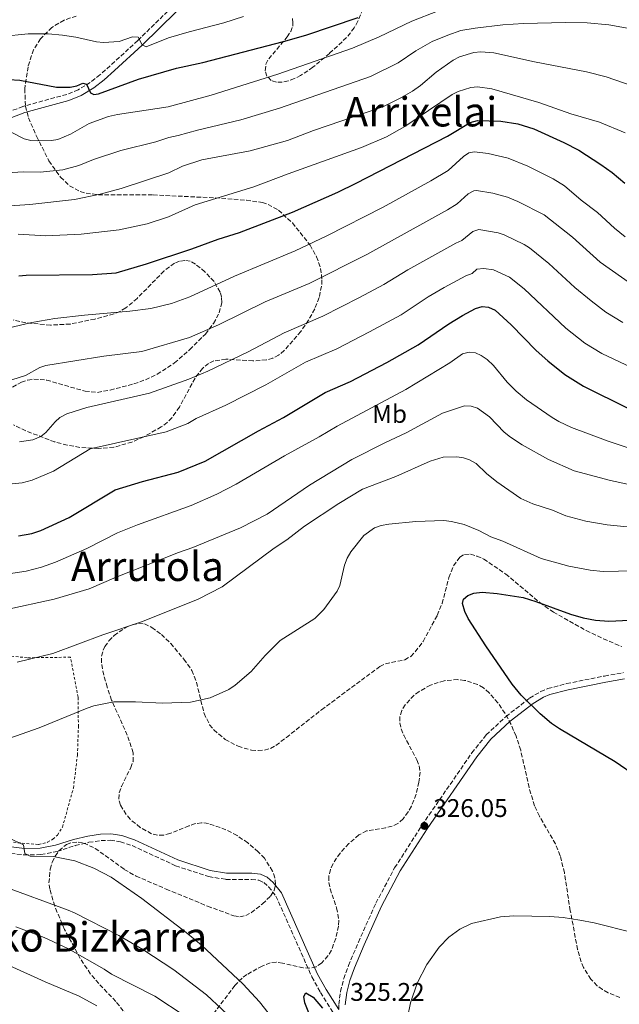
# Model space of a CAD drawing. Units: metres. Extents: x 603338 to 606762, y 4775484 to 4777850.
# Drawn here: x 604957 to 605192, y 4776984 to 4777371 of the extents above; entities that cross this region are included whole.
import ezdxf
from ezdxf.enums import TextEntityAlignment as Align

# ---------------------------------------------------------------- set-up
doc = ezdxf.new("R2010")
doc.units = ezdxf.units.M
doc.header["$MEASUREMENT"] = 0
doc.linetypes.add('DGN Style 2', pattern=[1.739922, 1.043953, -0.695969])
doc.linetypes.add('DGN Style 3', pattern=[2.435891, 1.739922, -0.695969])
for name, color, linetype, lineweight in [('Camino', 7, 'DGN Style 3', 0), ('Cota de punto acotado terreno', 7, 'Continuous', 0), ('Curva de nivel directora', 30, 'Continuous', 30), ('Curva de nivel intermedia', 30, 'Continuous', 0), ('Etiqueta de uso rústico', 92, 'Continuous', 0), ('Margen derecho', 7, 'Continuous', 0), ('Punto acotado terreno (símbolo)', 7, 'Continuous', 0), ('Tela metálica o alambrada', 7, 'DGN Style 2', 0), ('Texto de Área (paraje) menor', 7, 'Continuous', 0), ('Zona arbolada', 92, 'DGN Style 3', 0)]:
    doc.layers.add(name, color=color, linetype=linetype, lineweight=lineweight)
doc.styles.add('Style-Arial', font='arial.ttf')

# ---------------------------------------------------------------- blocks, each defined once
blk = doc.blocks.new('5PATER')
at = {"layer": 'Punto acotado terreno (símbolo)', "linetype": 'Continuous', "lineweight": 0}
h = blk.add_hatch(color=51, dxfattribs=at)
edge = h.paths.add_edge_path()
edge.add_ellipse((0, 0), major_axis=(-0.11, -0.111), ratio=0.999422, start_angle=0, end_angle=360)

msp = doc.modelspace()

# ---------------------------------------------------------------- linework, layer by layer
at = {"layer": 'Camino', "color": 7, "linetype": 'DGN Style 3', "lineweight": 0}
for points in [[(605016.98, 4777375.53, 408.51), (605003.5, 4777362.36, 404.95), (604992.71, 4777352.45, 401.84), (604988.69, 4777348.9, 400.91), (604984.85, 4777345.91, 400.46), (604980.15, 4777343.06, 399.89), (604975.72, 4777341.24, 399.13), (604958.46, 4777336.48, 396.6), (604951.33, 4777333.81, 395.28)], [(605082.3, 4776982.17, 325.01), (605082.38, 4776984.24, 325.22), (605083, 4776989.33, 325.42), (605084.27, 4776994.35, 325.6), (605086.14, 4776999.42, 325.8), (605090, 4777008.63, 326.1), (605096.88, 4777023.9, 326.11), (605104.24, 4777037.81, 326.11), (605114.94, 4777054.49, 326.04), (605134.51, 4777082.87, 325.04), (605140.17, 4777089.96, 324.52), (605147.94, 4777097.18, 323.66), (605157.14, 4777104.35, 322.47), (605161.55, 4777106.99, 321.81), (605164.29, 4777108.11, 321.56), (605171.66, 4777110.06, 321.21), (605186.55, 4777113.05, 320.94), (605193.98, 4777114.38, 320.86)], [(604951.3, 4777043.88, 330.33), (604958.89, 4777042.83, 330.27), (604965.54, 4777042.96, 329.84), (604971.89, 4777044.22, 329.4), (604979.02, 4777046.51, 328.89), (604984.33, 4777047.8, 328.52), (604989.14, 4777048.49, 328.24), (604992.74, 4777048.62, 328.15), (604996.71, 4777047.99, 328.18), (605001.32, 4777046.49, 328.03), (605018.32, 4777038.61, 327.67), (605031.34, 4777034.33, 327.11), (605038.07, 4777033.25, 326.89), (605048.11, 4777033.22, 326.66), (605050.98, 4777032.89, 326.66), (605052.91, 4777032, 326.66), (605054.82, 4777030.35, 326.65), (605057.69, 4777026.65, 326.55), (605071.8, 4776994.98, 325.38), (605075.19, 4776988.86, 325.27), (605082.14, 4776977.71, 324.91)]]:
    msp.add_polyline3d(points, dxfattribs=at)
at = {"layer": 'Curva de nivel directora', "color": 30, "linetype": 'Continuous', "lineweight": 30, "flags": 128}
for points, elevation in [([(604948.55, 4777347.3), (604957.23, 4777346.78), (604971.67, 4777344.11), (604976.94, 4777344.09), (604979.56, 4777344.55), (604982.01, 4777345.68), (604983.46, 4777345.27), (604984.94, 4777341.81), (604986.22, 4777341.23), (604988.09, 4777341.51), (605003.73, 4777347.18), (605018.69, 4777351.48), (605029.08, 4777353.76), (605060.7, 4777361.96), (605069.45, 4777364.51), (605089.99, 4777371.38)], 400), ([(604956.83, 4777270.06), (604959.71, 4777270.35), (604985.77, 4777270.59), (604995.01, 4777271.22), (605006.96, 4777274.77), (605024.68, 4777280.67), (605034.98, 4777284.49), (605043.45, 4777287.01), (605064.14, 4777295.08), (605081.95, 4777302.85), (605089.2, 4777306.34), (605124.97, 4777324.78), (605133.8, 4777330.14), (605136.67, 4777330.94), (605145.89, 4777330.68), (605152.49, 4777329.7), (605158.8, 4777327.66), (605170.58, 4777322.41), (605176.47, 4777319.39), (605185.11, 4777313.73)], 375), ([(605185.11, 4777313.73), (605189.48, 4777310.64), (605194.46, 4777306.46)], 375), ([(605101.13, 4777235.98), (605113.52, 4777242.92), (605125.47, 4777251.22), (605130.86, 4777254.51), (605135.92, 4777257.21), (605138.54, 4777258.01), (605141.03, 4777257.8), (605143.65, 4777256.63), (605149.92, 4777250.85), (605159.77, 4777240.7), (605164.25, 4777236.7), (605170.96, 4777231.33), (605178.25, 4777226.75), (605195.89, 4777217.97)], 350), ([(604956.69, 4777168.03), (604961.99, 4777169.02), (604965.55, 4777170.13), (604976.64, 4777175.19), (604994.63, 4777186.11), (605005.41, 4777189.36), (605019.33, 4777193.03), (605029.94, 4777197.38), (605050.87, 4777209.3), (605060.66, 4777214.41), (605076.99, 4777224.22), (605086.94, 4777228.62), (605101.13, 4777235.98)], 350), ([(605199.49, 4777073.32), (605190.76, 4777079.32), (605168.83, 4777092.29), (605165.75, 4777094.41), (605161.24, 4777098.18), (605153.9, 4777105.47), (605150.29, 4777109.83), (605139.93, 4777124.83), (605133.08, 4777135.66), (605131.72, 4777138.42), (605130.79, 4777141.47), (605131.27, 4777143.26), (605132.91, 4777144.68), (605135.24, 4777145.58), (605138.5, 4777145.89), (605144.43, 4777145.48), (605154.57, 4777143.8), (605159.63, 4777142.32), (605173.24, 4777137.33), (605178.19, 4777135.85), (605182.94, 4777134.99), (605188.24, 4777134.53), (605196.31, 4777134.9)], 325), ([(605072.1, 4776977.01), (605069.08, 4776984.86), (605068.61, 4776987.34), (605069.41, 4776988.81), (605072.25, 4776987.05), (605075.98, 4776982.69)], 325)]:
    msp.add_lwpolyline(points, dxfattribs=dict(at, elevation=elevation))
at = {"layer": 'Curva de nivel intermedia', "color": 30, "linetype": 'Continuous', "lineweight": 0, "flags": 128}
for points, elevation in [([(604954.13, 4777326.33), (604958.9, 4777323.79), (604961.52, 4777323.14), (604964.27, 4777322.98), (604969.71, 4777323.13), (604972.16, 4777323.59), (604977.17, 4777325.61), (604984.48, 4777329.78), (604992.01, 4777332.54), (604995.51, 4777333.34), (605015.42, 4777336.32), (605032.33, 4777340.95), (605058.47, 4777349.13), (605087.68, 4777359.35), (605098.18, 4777363.77), (605110.99, 4777369.99), (605131.11, 4777377.83)], 395), ([(604949.86, 4777310.28), (604958.69, 4777310.79), (604965.23, 4777310.76), (604974.15, 4777311.64), (604980.38, 4777313.31), (604986.12, 4777315.68), (604996.87, 4777319.22), (605010.55, 4777322.66), (605015.66, 4777324.32), (605019.39, 4777325.08), (605026.88, 4777327.25), (605043.91, 4777331.26), (605059.13, 4777335.77), (605094.8, 4777348.3), (605105.68, 4777353.66), (605112.48, 4777358.33), (605118.9, 4777362), (605125.08, 4777364.5), (605130.25, 4777366.25), (605135.83, 4777367.18), (605146.67, 4777368.51), (605154.72, 4777369.07), (605171.19, 4777369.49), (605179.76, 4777369.34), (605188.18, 4777368.47), (605196.23, 4777367.11)], 390), ([(604950.2, 4777363.97), (604960.52, 4777364.96), (604968.41, 4777364.95), (604973.98, 4777364.49), (604979.2, 4777363.67), (604987.32, 4777361.82), (604990.13, 4777361.65), (604996.23, 4777362.02), (605001.4, 4777363.81), (605003.65, 4777363.71), (605005.2, 4777360.66), (605006.8, 4777359.93), (605015.53, 4777363.39), (605023.62, 4777365.83), (605037.28, 4777369.27), (605044.97, 4777371.82)], 405), ([(604901.83, 4777294.11), (604961.23, 4777297.97), (604978.7, 4777299.99), (604988.8, 4777302.11), (604996.98, 4777304.33), (605015.71, 4777310.51), (605020.98, 4777313.08), (605028.69, 4777315.54), (605047.64, 4777319.05), (605062.27, 4777323.14), (605072.44, 4777327.04), (605099.62, 4777336.29), (605106.67, 4777339.82), (605111.21, 4777342.52), (605114.33, 4777344.67), (605120.51, 4777349.92), (605127.19, 4777354.63), (605129.72, 4777356.02), (605135.35, 4777357.66), (605138.06, 4777357.91), (605143.13, 4777357.47), (605159.1, 4777353.98), (605179.45, 4777350.06), (605187.16, 4777348.08), (605198.15, 4777344.35)], 385), ([(604956.66, 4777286.38), (604967.45, 4777285.74), (604981.27, 4777286.35), (604996.24, 4777288.14), (605007.16, 4777290.4), (605015.57, 4777293.13), (605026.07, 4777297.92), (605049.05, 4777304.9), (605062.47, 4777310.06), (605091.19, 4777320.37), (605100.99, 4777324.63), (605108.22, 4777328.65), (605126.84, 4777341.24), (605129.16, 4777342.38), (605134.15, 4777343.97), (605136.74, 4777344.13), (605142.31, 4777343.43), (605160.75, 4777338.1), (605173.39, 4777333.58), (605184.55, 4777330.32), (605194.65, 4777326.09)], 380), ([(604950.34, 4777248.96), (604961.97, 4777251.73), (604970.95, 4777253.29), (604982.56, 4777254.66), (605000.33, 4777256.16), (605008.59, 4777257.24), (605016.75, 4777259.21), (605023.97, 4777261.86), (605041.49, 4777269.91), (605065.26, 4777279.88), (605077.66, 4777285.77), (605099.79, 4777297.01), (605118.47, 4777307.27), (605125.21, 4777311.4), (605131.21, 4777316.9), (605133.27, 4777318.33), (605135.61, 4777318.74), (605140.92, 4777318.04), (605148.71, 4777316.15), (605156.45, 4777313.07), (605166.42, 4777308.13), (605170.8, 4777305.4), (605177.43, 4777299.78), (605183.82, 4777294.92), (605190.51, 4777288.74), (605194.64, 4777285.38)], 370), ([(604954.08, 4777229.19), (604959.51, 4777230.91), (604965.06, 4777234.11), (604967.4, 4777234.93), (604990.14, 4777238.49), (605005.08, 4777240.38), (605023.85, 4777245.91), (605035.22, 4777250.84), (605053.47, 4777259.79), (605070.68, 4777267.07), (605093.31, 4777278.45), (605125.02, 4777295.97), (605128.73, 4777298.35), (605133.05, 4777302.18), (605135.3, 4777303.41), (605136.34, 4777303.56), (605142.77, 4777302.53), (605148.53, 4777300.87), (605152.59, 4777299.25), (605162.91, 4777294.02), (605173.94, 4777285.18), (605184.77, 4777275.4), (605198.07, 4777266.1)], 365), ([(604957.1, 4777204.91), (604962.31, 4777205.74), (604965.45, 4777207.02), (604967.43, 4777208.54), (604971.1, 4777212.77), (604972.95, 4777214.45), (604975.65, 4777215.89), (604983.51, 4777218.45), (605008.05, 4777224.06), (605023.58, 4777229.55), (605030.95, 4777232.62), (605046.86, 4777240.22), (605060.85, 4777247.71), (605076.1, 4777254.25), (605090.49, 4777261.48), (605100.05, 4777266.61), (605109.36, 4777272.46), (605128.26, 4777282.89), (605130.64, 4777283.94), (605134.88, 4777287.45), (605137.31, 4777288.27), (605144.87, 4777286.97), (605147.23, 4777286.15), (605155.04, 4777282.38), (605157.16, 4777281.06), (605164.66, 4777274.92), (605174.89, 4777265.42), (605181.33, 4777260.24), (605187.06, 4777255.74), (605193.7, 4777251.74)], 360), ([(604949, 4777187.96), (604958.18, 4777188.79), (604962.08, 4777189.87), (604970.4, 4777193.44), (604984.78, 4777202.11), (605014.58, 4777208.81), (605023.15, 4777212.16), (605026.41, 4777214.01), (605038.05, 4777219.33), (605053.76, 4777227.32), (605069.27, 4777236.13), (605081.52, 4777241.43), (605094.42, 4777248.03), (605106.78, 4777254.77), (605117.42, 4777261.84), (605123.64, 4777265.44), (605132.09, 4777270.05), (605134.59, 4777270.97), (605136.47, 4777272.64), (605139.21, 4777272.91), (605142.95, 4777272.38), (605149.34, 4777269.5), (605155.07, 4777264.93), (605171.43, 4777249.55), (605178.85, 4777243.64), (605185.42, 4777239.52), (605204.04, 4777230.87)], 355), ([(604951.85, 4777153.05), (604959.68, 4777154.21), (604965.7, 4777155.81), (604971.19, 4777157.7), (604983.52, 4777163.13), (604995.62, 4777169.21), (605003.43, 4777172.36), (605024.47, 4777179.97), (605034.57, 4777184.42), (605042.15, 4777188.31), (605061.07, 4777199.39), (605074.67, 4777206.83), (605081.7, 4777211.12), (605108.61, 4777225.49), (605125.93, 4777235.89), (605130.85, 4777239.39), (605133.43, 4777240.1), (605135.94, 4777239.79), (605138.22, 4777238.79), (605140.58, 4777237.25), (605143, 4777234.91), (605148.34, 4777228.28), (605151.95, 4777224.75), (605156, 4777221.35), (605166, 4777214.49), (605168.61, 4777212.87), (605173.55, 4777210.5), (605187.93, 4777205.21), (605199.35, 4777201.37)], 345), ([(604951.48, 4777139.07), (604970.73, 4777143.13), (604984.43, 4777147.25), (604995.07, 4777151.84), (605019.48, 4777161.52), (605025.08, 4777163.47), (605043.8, 4777171.12), (605054.3, 4777176.55), (605070.8, 4777187.88), (605087.39, 4777197.95), (605100.67, 4777204.71), (605108.78, 4777208.42), (605123.05, 4777216.14), (605131.57, 4777218.98), (605134.24, 4777218.92), (605136.75, 4777218.15), (605141.47, 4777214.73), (605147.23, 4777208.72), (605149.7, 4777206.77), (605154.21, 4777203.68), (605164.55, 4777198), (605174.66, 4777193.57), (605188.84, 4777189.81), (605200.41, 4777187.24)], 340), ([(604956.17, 4777118.54), (604970.17, 4777121.94), (604989.76, 4777129.16), (605005.4, 4777134.49), (605027.16, 4777143.19), (605036.55, 4777148), (605057.04, 4777163.17), (605061.96, 4777166.43), (605068.89, 4777171.79), (605082.4, 4777180.78), (605091.67, 4777186.32), (605104.64, 4777191.38), (605118.11, 4777197.37), (605123.23, 4777198.92), (605128.62, 4777199.03), (605131.25, 4777198.64), (605133.62, 4777197.84), (605136.2, 4777196.37), (605140.2, 4777192.56), (605144.25, 4777189.26), (605153.73, 4777182.75), (605158.39, 4777180.61), (605166.15, 4777178.05), (605171.34, 4777175.92), (605179.22, 4777173.86), (605187.56, 4777172.39), (605204.64, 4777170.61)], 335), ([(604946.12, 4777086.18), (604964.89, 4777092.7), (604983.66, 4777100.49), (604986.33, 4777101.33), (604994.12, 4777102.87), (605002.6, 4777102.94), (605013.26, 4777102.43), (605024.15, 4777102.8), (605031.87, 4777104.43), (605039.19, 4777107.7), (605041.74, 4777109.41), (605047.95, 4777114.88), (605053.47, 4777121.06), (605059.4, 4777127.02), (605072.93, 4777135.59), (605076.46, 4777139.18), (605081.64, 4777146.28), (605082.76, 4777148.51), (605084.56, 4777156.48), (605085.63, 4777159.31), (605087, 4777161.75), (605092.19, 4777168.22), (605096.34, 4777171.19), (605098.93, 4777172.08), (605101.98, 4777172.67), (605112.57, 4777173.65), (605123.56, 4777174.04), (605126.49, 4777173.7), (605131.5, 4777172.46), (605137.19, 4777170.18), (605141.97, 4777167.69), (605146.72, 4777165.95), (605161.65, 4777159.2), (605172.58, 4777156.13), (605180.88, 4777154.51), (605185.97, 4777154.03), (605197.99, 4777154.26)], 330), ([(605057.99, 4776976.65), (605051.3, 4776985.25), (605044.77, 4776992.14), (605028.49, 4777007.47), (605022.53, 4777012.41), (605005.04, 4777025.79), (604993.11, 4777034.11), (604986.23, 4777037.63), (604978.81, 4777040.58), (604970.28, 4777042.2), (604961.26, 4777042.41), (604959.21, 4777043.37), (604958.7, 4777046.88), (604947.27, 4777052.05)], 330), ([(605042.73, 4776976.52), (605030.45, 4776987.95), (605017.63, 4776997.84), (605005.53, 4777005.72), (604996.08, 4777011.2), (604978.69, 4777020.2), (604976.18, 4777021.23), (604949.92, 4777030.87)], 335), ([(605109.33, 4776979.14), (605110.51, 4776984.87), (605113.05, 4776992.58), (605116.87, 4776999.91), (605121.69, 4777006.65), (605125.43, 4777010.53), (605129.82, 4777013.72), (605134.39, 4777016), (605145.79, 4777018.58), (605150.96, 4777018.99), (605165.05, 4777018.69), (605170.34, 4777018.27), (605176.83, 4777017.27), (605182.53, 4777016.15), (605198, 4777012.28)], 330), ([(605022.12, 4776979.66), (605010.14, 4776987.45), (604993.25, 4776996.08), (604990.32, 4776998.06), (604976.13, 4777006.12), (604966.81, 4777010.49), (604955.65, 4777014.65)], 340), ([(604987.46, 4776983.66), (604980.49, 4776987.44), (604967.17, 4776993.01), (604953.04, 4776999.43)], 345)]:
    msp.add_lwpolyline(points, dxfattribs=dict(at, elevation=elevation))
at = {"layer": 'Margen derecho', "color": 7, "linetype": 'Continuous', "lineweight": 0}
for points in [[(605018.68, 4777373.69, 408.51), (605005.21, 4777360.55, 404.95), (604994.39, 4777350.59, 401.84), (604990.28, 4777346.98, 400.91), (604986.27, 4777343.85, 400.46), (604981.28, 4777340.82, 399.89), (604976.53, 4777338.87, 399.13), (604959.23, 4777334.1, 396.6), (604952.43, 4777331.56, 395.28)], [(605084.88, 4776984.04, 325.22), (605085.47, 4776988.87, 325.42), (605086.66, 4776993.61, 325.6), (605088.46, 4776998.5, 325.8), (605092.29, 4777007.64, 326.1), (605099.13, 4777022.8, 326.11), (605106.4, 4777036.55, 326.11), (605117.02, 4777053.11, 326.04), (605136.52, 4777081.37, 325.04), (605142.01, 4777088.26, 324.52), (605149.57, 4777095.27, 323.66), (605158.56, 4777102.28, 322.47), (605162.67, 4777104.75, 321.81), (605165.09, 4777105.73, 321.56), (605172.23, 4777107.62, 321.21), (605187.02, 4777110.6, 320.94), (605194.34, 4777111.91, 320.86)], [(604951.76, 4777046.34, 330.33), (604959.04, 4777045.33, 330.27), (604965.27, 4777045.45, 329.84), (604971.26, 4777046.64, 329.4), (604978.34, 4777048.92, 328.89), (604983.86, 4777050.26, 328.52), (604988.92, 4777050.98, 328.24), (604992.89, 4777051.12, 328.15), (604997.3, 4777050.43, 328.18), (605002.24, 4777048.82, 328.03), (605019.24, 4777040.93, 327.67), (605031.93, 4777036.77, 327.11), (605038.27, 4777035.75, 326.89), (605048.26, 4777035.72, 326.66), (605051.67, 4777035.32, 326.66), (605054.27, 4777034.12, 326.66), (605056.64, 4777032.08, 326.65), (605059.85, 4777027.94, 326.55), (605074.04, 4776996.09, 325.38), (605077.34, 4776990.12, 325.27), (605082.3, 4776982.17, 325.01)]]:
    msp.add_polyline3d(points, dxfattribs=at)
at = {"layer": 'Tela metálica o alambrada', "color": 7, "linetype": 'DGN Style 2', "lineweight": 0}
msp.add_polyline3d([(604954.73, 4777047.8, 329.77), (604964.61, 4777046.91, 329.77), (604968.13, 4777047.82, 329.38), (604970.23, 4777049.03, 329.13), (604972.03, 4777050.66, 328.89), (604973.96, 4777053.73, 328.58), (604978.25, 4777069.09, 328.75), (604979.86, 4777082.01, 329.01), (604980.22, 4777093.14, 329.77), (604980.08, 4777104.78, 331.79), (604977.1, 4777120.43, 334.82), (604960.16, 4777120.21, 336.09), (604942.68, 4777122.02, 336.85)], dxfattribs=at)
at = {"layer": 'Zona arbolada', "color": 92, "linetype": 'DGN Style 3', "lineweight": 0}
for points in [[(605091.84, 4777374.67, 402.81), (605089.84, 4777369.96, 401.77), (605088.39, 4777367.34, 401.19), (605085.38, 4777363.5, 400.25), (605078.68, 4777357.29, 398.65), (605072.19, 4777351.89, 397.78), (605067.37, 4777348.66, 397.62), (605064.92, 4777347.4, 397.66), (605062.51, 4777346.5, 397.78), (605060.17, 4777346.03, 397.98), (605057.93, 4777346.08, 398.25), (605055.83, 4777346.73, 398.6), (605054.08, 4777348.43, 399.94), (605053.49, 4777350.52, 401.54), (605053.78, 4777353.04, 402.2), (605054.86, 4777355.18, 402.49), (605062.11, 4777363.75, 402.83), (605063.51, 4777365.89, 403.03), (605064.29, 4777368.03, 403.4), (605064.36, 4777369.25, 403.71), (605064.15, 4777371.39, 404.52)], [(605091.84, 4777374.67, 402.81), (605089.84, 4777369.96, 401.77), (605088.39, 4777367.34, 401.19), (605085.38, 4777363.5, 400.25), (605078.68, 4777357.29, 398.65), (605072.19, 4777351.89, 397.78), (605067.37, 4777348.66, 397.62), (605064.92, 4777347.4, 397.66), (605062.51, 4777346.5, 397.78), (605060.17, 4777346.03, 397.98), (605057.93, 4777346.08, 398.25), (605055.83, 4777346.73, 398.6), (605054.08, 4777348.43, 399.94), (605053.49, 4777350.52, 401.54), (605053.78, 4777353.04, 402.2), (605054.86, 4777355.18, 402.49), (605062.11, 4777363.75, 402.83), (605063.51, 4777365.89, 403.03), (605064.29, 4777368.03, 403.4), (605064.36, 4777369.25, 403.71), (605064.15, 4777371.39, 404.52)], [(604979.4, 4777371.94, 410.01), (604974.59, 4777370.4, 409.03), (604969.82, 4777367.5, 407.9), (604965.31, 4777363.01, 406.5), (604962.66, 4777358.74, 405.14), (604960.46, 4777352.08, 402.93), (604959.2, 4777343.43, 399.77), (604959.48, 4777336.6, 396.52), (604960.63, 4777332.05, 394.48), (604963.81, 4777324.83, 392.46), (604968.69, 4777315.12, 391.16), (604973.21, 4777308.7, 389.18), (604976.79, 4777305.36, 387.94), (604980.94, 4777303.1, 386.74), (604983.24, 4777302.48, 386.14), (604988.04, 4777301.84, 384.92), (605009.55, 4777301.79, 382), (605036.35, 4777300.5, 379.78), (605046.08, 4777299.69, 378.41), (605052.4, 4777298.81, 377.34), (605054.61, 4777298.07, 376.88), (605058.67, 4777295.79, 375.81), (605064.15, 4777290.8, 373.62), (605071.08, 4777282.08, 369.82), (605073.63, 4777277.54, 367.96), (605075.21, 4777272.98, 366.22), (605075.74, 4777268.44, 364.61), (605075.58, 4777265.97, 363.71), (605074.63, 4777261.5, 362.11), (605072.9, 4777257.05, 360.77), (605070.48, 4777252.64, 360.04), (605067.46, 4777248.27, 360), (605060.9, 4777240.71, 360), (605058.75, 4777238.92, 360), (605056.41, 4777237.73, 360), (605053.92, 4777237.03, 360), (605048.64, 4777236.69, 360), (605038.04, 4777237.34, 359.99), (605033.33, 4777236.66, 359.94), (605031.26, 4777235.71, 359.92), (605028.87, 4777233.73, 359.92), (605025.95, 4777229.92, 360.04), (605019.85, 4777218.58, 360.95), (605016.88, 4777214.38, 361.36), (605015.09, 4777212.55, 361.29), (605012.71, 4777210.77, 361.22), (605005.87, 4777206.91, 361.06), (605001.22, 4777204.84, 360.99), (604994.1, 4777202.8, 361.06), (604988.12, 4777202.32, 361.41), (604980.79, 4777202.76, 362.34), (604975.87, 4777203.6, 363.11), (604970.97, 4777204.88, 363.82), (604959.65, 4777209.22, 364.94), (604954.75, 4777211.54, 365.38)], [(604979.4, 4777371.94, 410.01), (604974.59, 4777370.4, 409.03), (604969.82, 4777367.5, 407.9), (604965.31, 4777363.01, 406.5), (604962.66, 4777358.74, 405.14), (604960.46, 4777352.08, 402.93), (604959.2, 4777343.43, 399.77), (604959.48, 4777336.6, 396.52), (604960.63, 4777332.05, 394.48), (604963.81, 4777324.83, 392.46), (604968.69, 4777315.12, 391.16), (604973.21, 4777308.7, 389.18), (604976.79, 4777305.36, 387.94), (604980.94, 4777303.1, 386.74)], [(604980.94, 4777303.1, 386.74), (604983.24, 4777302.48, 386.14), (604988.04, 4777301.84, 384.92), (605009.55, 4777301.79, 382), (605036.35, 4777300.5, 379.78), (605046.08, 4777299.69, 378.41), (605052.4, 4777298.81, 377.34), (605054.61, 4777298.07, 376.88), (605058.67, 4777295.79, 375.81), (605064.15, 4777290.8, 373.62), (605071.08, 4777282.08, 369.82), (605073.63, 4777277.54, 367.96), (605075.21, 4777272.98, 366.22), (605075.74, 4777268.44, 364.61), (605075.58, 4777265.97, 363.71), (605074.63, 4777261.5, 362.11), (605072.9, 4777257.05, 360.77), (605070.48, 4777252.64, 360.04), (605067.46, 4777248.27, 360), (605060.9, 4777240.71, 360), (605058.75, 4777238.92, 360), (605056.41, 4777237.73, 360), (605053.92, 4777237.03, 360), (605048.64, 4777236.69, 360), (605038.04, 4777237.34, 359.99), (605033.33, 4777236.66, 359.94), (605031.26, 4777235.71, 359.92), (605028.87, 4777233.73, 359.92), (605025.95, 4777229.92, 360.04), (605019.85, 4777218.58, 360.95), (605016.88, 4777214.38, 361.36), (605015.09, 4777212.55, 361.29), (605012.71, 4777210.77, 361.22), (605005.87, 4777206.91, 361.06), (605001.22, 4777204.84, 360.99), (604994.1, 4777202.8, 361.06), (604988.12, 4777202.32, 361.41), (604980.79, 4777202.76, 362.34), (604975.87, 4777203.6, 363.11), (604970.97, 4777204.88, 363.82), (604959.65, 4777209.22, 364.94), (604954.75, 4777211.54, 365.38)], [(604954.36, 4777226.42, 367.17), (604957.85, 4777228.3, 367.29), (604960.31, 4777229.14, 367.33), (604962.79, 4777229.52, 367.32), (604967.79, 4777229.15, 367.21), (604982.82, 4777224.77, 366.53), (604987.72, 4777224.31, 366.34), (604992.66, 4777225.21, 366.23), (605002.01, 4777227.65, 366.1), (605006.59, 4777229.29, 366.08), (605011.13, 4777231.41, 366.1), (605017.89, 4777235.85, 366.23), (605023.91, 4777241.11, 366.57), (605030, 4777247.22, 367.42), (605033.24, 4777251.37, 368.17), (605035.48, 4777255.51, 369.02), (605036.45, 4777259.61, 369.89), (605036.36, 4777261.65, 370.33), (605035.8, 4777263.69, 370.82), (605033.4, 4777267.79, 372.11), (605029.83, 4777271.65, 373.44), (605026.08, 4777274.68, 374.37), (605024.01, 4777275.75, 374.66), (605021.96, 4777276.09, 374.79), (605019.92, 4777275.79, 374.8), (605017.89, 4777274.95, 374.69), (605013.81, 4777271.96, 374.26), (605003.27, 4777261.19, 372.99), (604998.8, 4777257.44, 372.9), (604996.48, 4777256.05, 373.04), (604994.1, 4777255.1, 373.33), (604986.7, 4777253.09, 374.65), (604977.03, 4777251.14, 376.49), (604969.32, 4777250.72, 377.78), (604959.66, 4777251.62, 379.18), (604954.83, 4777252.73, 379.88)], [(604954.36, 4777226.42, 367.17), (604957.85, 4777228.3, 367.29), (604960.31, 4777229.14, 367.33), (604962.79, 4777229.52, 367.32), (604967.79, 4777229.15, 367.21), (604982.82, 4777224.77, 366.53), (604987.72, 4777224.31, 366.34), (604992.66, 4777225.21, 366.23), (605002.01, 4777227.65, 366.1), (605006.59, 4777229.29, 366.08), (605011.13, 4777231.41, 366.1), (605017.89, 4777235.85, 366.23), (605023.91, 4777241.11, 366.57), (605030, 4777247.22, 367.42), (605033.24, 4777251.37, 368.17), (605035.48, 4777255.51, 369.02), (605036.45, 4777259.61, 369.89), (605036.36, 4777261.65, 370.33), (605035.8, 4777263.69, 370.82), (605033.4, 4777267.79, 372.11), (605029.83, 4777271.65, 373.44), (605026.08, 4777274.68, 374.37), (605024.01, 4777275.75, 374.66), (605021.96, 4777276.09, 374.79), (605019.92, 4777275.79, 374.8), (605017.89, 4777274.95, 374.69), (605013.81, 4777271.96, 374.26), (605003.27, 4777261.19, 372.99), (604998.8, 4777257.44, 372.9), (604996.48, 4777256.05, 373.04), (604994.1, 4777255.1, 373.33), (604986.7, 4777253.09, 374.65), (604977.03, 4777251.14, 376.49), (604969.32, 4777250.72, 377.78), (604959.66, 4777251.62, 379.18), (604954.83, 4777252.73, 379.88)], [(604999.22, 4776979.73, 345.05), (604994.93, 4776985.39, 342.9), (604988.2, 4776992.38, 340.43), (604984.94, 4776996.14, 339.53), (604980.95, 4777002.25, 338.79), (604974.81, 4777013.59, 338.24), (604970.92, 4777022.75, 337.9), (604969, 4777029.44, 337.46), (604968.69, 4777031.88, 337.26), (604969.18, 4777037.26, 336.86), (604969.97, 4777039.94, 336.65), (604971.12, 4777042.43, 336.45), (604972.63, 4777044.6, 336.25), (604975.61, 4777046.98, 335.95), (604977.85, 4777047.75, 335.75), (604980.09, 4777047.89, 335.55), (604982.33, 4777047.49, 335.35), (604986.84, 4777045.43, 334.96), (604998.21, 4777037.19, 334.03), (605002.82, 4777034.54, 333.69), (605014.66, 4777029.47, 333.19), (605030.89, 4777022.74, 333.1), (605041.23, 4777018.96, 332.91), (605043.53, 4777018.63, 332.81), (605045.82, 4777019.11, 332.69), (605048.07, 4777020.22, 332.55), (605052.42, 4777023.67, 332.29), (605055.55, 4777026.73, 332.15), (605057.01, 4777028.87, 332.1), (605057.54, 4777031.29, 332.07), (605057.28, 4777033.88, 332.06), (605056.37, 4777036.52, 332.07), (605053.19, 4777041.54, 332.11), (605050.78, 4777044.12, 332.15), (605046.65, 4777047.61, 332.28), (605042.42, 4777050.46, 332.47), (605038.06, 4777052.74, 332.68), (605031.18, 4777055.18, 332.91), (605028.51, 4777055.5, 332.91), (605026.07, 4777055.13, 332.84), (605023.6, 4777054.33, 332.73), (605016.14, 4777051.26, 332.32), (605013.66, 4777050.66, 332.21), (605011.21, 4777050.6, 332.15), (605008.95, 4777051.19, 332.15), (605004.43, 4777053.62, 332.32), (605000.55, 4777056.84, 332.59), (604998.9, 4777058.76, 332.73), (604996.67, 4777062.42, 332.91), (604996.04, 4777064.82, 332.95), (604996.26, 4777067.26, 332.94), (604997.08, 4777069.73, 332.89), (605000.79, 4777077.1, 332.75), (605001.64, 4777079.52, 332.76), (605001.73, 4777082.97, 332.91), (604999.4, 4777089.88, 333.7), (604993.24, 4777103.6, 336.41), (604991.54, 4777108.65, 337.46), (604990.16, 4777113.41, 338.79), (604989.24, 4777118.34, 340.35), (604989.31, 4777120.8, 340.94), (604989.94, 4777123.23, 341.25), (604990.59, 4777124.57, 341.26), (604992.19, 4777126.86, 341.1), (604994.21, 4777128.95, 340.85), (604998.98, 4777132.18, 340.18), (605001.49, 4777133.16, 339.8), (605003.91, 4777133.62, 339.44), (605006.14, 4777133.47, 339.12), (605009.06, 4777132.13, 338.73), (605012.79, 4777129.35, 338.21), (605016.43, 4777125.78, 337.7), (605021.59, 4777119.63, 336.96), (605024.7, 4777115.22, 336.47), (605026.55, 4777110.57, 336.05), (605029.48, 4777098.39, 335.06), (605031.68, 4777093.92, 334.66), (605033.33, 4777091.88, 334.45), (605037.8, 4777088.16, 333.89), (605042.83, 4777085.47, 333.23), (605048.11, 4777083.97, 332.53), (605050.71, 4777083.76, 332.19), (605053.21, 4777083.98, 331.89), (605055.55, 4777084.65, 331.62), (605057.68, 4777085.82, 331.41), (605061.79, 4777088.96, 331.2), (605075.58, 4777099.8, 331.43), (605098.44, 4777116.81, 329.88), (605100.65, 4777117.87, 329.83), (605108.19, 4777119.37, 329.83), (605110.53, 4777120.75, 329.88), (605112.34, 4777122.59, 329.95), (605115.37, 4777126.62, 330.16), (605120.96, 4777136.82, 330.63), (605122.85, 4777141.5, 330.73), (605125.5, 4777151.68, 330.8), (605127.3, 4777156.29, 330.75), (605129.78, 4777159.69, 330.63), (605131.69, 4777160.75, 330.54), (605133.99, 4777160.82, 330.44), (605136.53, 4777160.12, 330.33), (605139.17, 4777158.89, 330.22), (605147.77, 4777153.09, 329.74), (605161.19, 4777141.86, 328.76), (605166.47, 4777138.14, 328.36), (605179.38, 4777130.85, 327.11), (605186.13, 4777127.62, 326.45), (605193.31, 4777124.61, 325.92)], [(604968.69, 4777031.88, 337.26), (604969.18, 4777037.26, 336.86), (604969.97, 4777039.94, 336.65), (604971.12, 4777042.43, 336.45), (604972.63, 4777044.6, 336.25), (604975.61, 4777046.98, 335.95), (604977.85, 4777047.75, 335.75), (604980.09, 4777047.89, 335.55), (604982.33, 4777047.49, 335.35), (604986.84, 4777045.43, 334.96), (604998.21, 4777037.19, 334.03), (605002.82, 4777034.54, 333.69), (605014.66, 4777029.47, 333.19), (605030.89, 4777022.74, 333.1), (605041.23, 4777018.96, 332.91), (605043.53, 4777018.63, 332.81), (605045.82, 4777019.11, 332.69), (605048.07, 4777020.22, 332.55), (605052.42, 4777023.67, 332.29), (605055.55, 4777026.73, 332.15), (605057.01, 4777028.87, 332.1), (605057.54, 4777031.29, 332.07), (605057.28, 4777033.88, 332.06), (605056.37, 4777036.52, 332.07), (605053.19, 4777041.54, 332.11), (605050.78, 4777044.12, 332.15), (605046.65, 4777047.61, 332.28), (605042.42, 4777050.46, 332.47), (605038.06, 4777052.74, 332.68), (605031.18, 4777055.18, 332.91), (605028.51, 4777055.5, 332.91), (605026.07, 4777055.13, 332.84), (605023.6, 4777054.33, 332.73), (605016.14, 4777051.26, 332.32), (605013.66, 4777050.66, 332.21), (605011.21, 4777050.6, 332.15), (605008.95, 4777051.19, 332.15), (605004.43, 4777053.62, 332.32), (605000.55, 4777056.84, 332.59), (604998.9, 4777058.76, 332.73), (604996.67, 4777062.42, 332.91), (604996.04, 4777064.82, 332.95), (604996.26, 4777067.26, 332.94), (604997.08, 4777069.73, 332.89), (605000.79, 4777077.1, 332.75), (605001.64, 4777079.52, 332.76), (605001.73, 4777082.97, 332.91), (604999.4, 4777089.88, 333.7), (604993.24, 4777103.6, 336.41), (604991.54, 4777108.65, 337.46), (604990.16, 4777113.41, 338.79), (604989.24, 4777118.34, 340.35), (604989.31, 4777120.8, 340.94), (604989.94, 4777123.23, 341.25), (604990.59, 4777124.57, 341.26), (604992.19, 4777126.86, 341.1), (604994.21, 4777128.95, 340.85), (604998.98, 4777132.18, 340.18), (605001.49, 4777133.16, 339.8), (605003.91, 4777133.62, 339.44), (605006.14, 4777133.47, 339.12), (605009.06, 4777132.13, 338.73), (605012.79, 4777129.35, 338.21), (605016.43, 4777125.78, 337.7), (605021.59, 4777119.63, 336.96), (605024.7, 4777115.22, 336.47), (605026.55, 4777110.57, 336.05), (605029.48, 4777098.39, 335.06), (605031.68, 4777093.92, 334.66), (605033.33, 4777091.88, 334.45), (605037.8, 4777088.16, 333.89), (605042.83, 4777085.47, 333.23), (605048.11, 4777083.97, 332.53), (605050.71, 4777083.76, 332.19), (605053.21, 4777083.98, 331.89), (605055.55, 4777084.65, 331.62), (605057.68, 4777085.82, 331.41), (605061.79, 4777088.96, 331.2), (605075.58, 4777099.8, 331.43), (605098.44, 4777116.81, 329.88), (605100.65, 4777117.87, 329.83), (605108.19, 4777119.37, 329.83), (605110.53, 4777120.75, 329.88), (605112.34, 4777122.59, 329.95), (605115.37, 4777126.62, 330.16), (605120.96, 4777136.82, 330.63), (605122.85, 4777141.5, 330.73), (605125.5, 4777151.68, 330.8), (605127.3, 4777156.29, 330.75), (605129.78, 4777159.69, 330.63), (605131.69, 4777160.75, 330.54), (605133.99, 4777160.82, 330.44), (605136.53, 4777160.12, 330.33), (605139.17, 4777158.89, 330.22), (605147.77, 4777153.09, 329.74), (605161.19, 4777141.86, 328.76), (605166.47, 4777138.14, 328.36), (605179.38, 4777130.85, 327.11), (605186.13, 4777127.62, 326.45), (605193.31, 4777124.61, 325.92)], [(605192.6, 4776986.96, 338.24), (605187.93, 4776988.78, 337.96), (605185.75, 4776990.01, 337.82), (605183.69, 4776991.54, 337.67), (605181.16, 4776994.14, 337.46), (605178.33, 4776998.65, 337.14), (605177.35, 4777000.97, 336.97), (605176, 4777005.73, 336.64), (605173.1, 4777020.97, 335.65), (605170.79, 4777035.8, 334.84), (605169.18, 4777042.56, 334.43), (605167.31, 4777047.16, 334.1), (605161, 4777058.02, 333.22), (605159.07, 4777062.16, 332.91), (605156.95, 4777069.27, 332.44), (605153.67, 4777083.94, 331.57), (605151.84, 4777089.49, 331.27), (605149.89, 4777094.05, 331.06), (605147.55, 4777098.39, 330.89), (605144.71, 4777102.54, 330.76), (605141.28, 4777106.49, 330.64), (605139.02, 4777108.44, 330.59), (605136.74, 4777109.78, 330.55), (605131.68, 4777111.35, 330.51), (605129.01, 4777111.63, 330.51), (605123.67, 4777111.22, 330.55), (605118.26, 4777109.47, 330.63), (605113.84, 4777106.97, 330.87), (605111.82, 4777105.46, 331.05), (605108.37, 4777101.77, 331.34), (605107, 4777099.46, 331.39), (605106.26, 4777097.07, 331.39), (605106.24, 4777094.67, 331.39), (605106.79, 4777092.26, 331.39), (605107.78, 4777089.85, 331.39), (605112.97, 4777080.16, 331.39), (605113.83, 4777077.75, 331.39), (605114.23, 4777075.36, 331.39), (605113.78, 4777071.37, 331.39), (605112.69, 4777066.64, 331.39), (605110.86, 4777061.98, 331.39), (605109.55, 4777059.7, 331.39), (605107.53, 4777056.97, 331.39), (605105.5, 4777055.19, 331.36), (605103.2, 4777054.13, 331.27), (605100.75, 4777053.55, 331.15), (605093.24, 4777052.31, 330.75), (605090.16, 4777050.68, 330.63), (605086.26, 4777047.28, 330.59), (605082.83, 4777043.58, 330.62), (605080.09, 4777039.43, 330.64), (605079.05, 4777037.15, 330.64), (605078.41, 4777034.47, 330.58), (605078.46, 4777032.03, 330.47), (605078.94, 4777029.56, 330.34), (605081.44, 4777022.06, 329.91), (605082.4, 4777017.09, 329.82), (605082.25, 4777014.92, 329.88), (605081.19, 4777010.09, 330.23), (605079.41, 4777005.47, 330.76), (605078.09, 4777003.29, 331.04), (605075.6, 4777000.41, 331.39), (605073.4, 4776998.99, 331.59), (605070.96, 4776998.46, 331.75), (605068.36, 4776998.57, 331.88), (605060.31, 4777000.42, 332.31), (605057.79, 4777000.75, 332.5), (605055.46, 4777000.55, 332.75), (605052.3, 4776999.17, 333.46), (605050.23, 4776998.16, 334.37), (605046.23, 4776995.88, 336.79), (605044.38, 4776994.52, 338.03), (605041.57, 4776991.64, 339.74), (605026.64, 4776971.73, 347.33)], [(605192.6, 4776986.96, 338.24), (605187.93, 4776988.78, 337.96), (605185.75, 4776990.01, 337.82), (605183.69, 4776991.54, 337.67), (605181.16, 4776994.14, 337.46), (605178.33, 4776998.65, 337.14), (605177.35, 4777000.97, 336.97), (605176, 4777005.73, 336.64), (605173.1, 4777020.97, 335.65), (605170.79, 4777035.8, 334.84), (605169.18, 4777042.56, 334.43), (605167.31, 4777047.16, 334.1), (605161, 4777058.02, 333.22), (605159.07, 4777062.16, 332.91), (605156.95, 4777069.27, 332.44), (605153.67, 4777083.94, 331.57), (605151.84, 4777089.49, 331.27), (605149.89, 4777094.05, 331.06), (605147.55, 4777098.39, 330.89), (605144.71, 4777102.54, 330.76), (605141.28, 4777106.49, 330.64), (605139.02, 4777108.44, 330.59), (605136.74, 4777109.78, 330.55), (605131.68, 4777111.35, 330.51), (605129.01, 4777111.63, 330.51), (605123.67, 4777111.22, 330.55), (605118.26, 4777109.47, 330.63), (605113.84, 4777106.97, 330.87), (605111.82, 4777105.46, 331.05), (605108.37, 4777101.77, 331.34), (605107, 4777099.46, 331.39), (605106.26, 4777097.07, 331.39), (605106.24, 4777094.67, 331.39), (605106.79, 4777092.26, 331.39), (605107.78, 4777089.85, 331.39), (605112.97, 4777080.16, 331.39), (605113.83, 4777077.75, 331.39), (605114.23, 4777075.36, 331.39), (605113.78, 4777071.37, 331.39), (605112.69, 4777066.64, 331.39), (605110.86, 4777061.98, 331.39), (605109.55, 4777059.7, 331.39), (605107.53, 4777056.97, 331.39), (605105.5, 4777055.19, 331.36), (605103.2, 4777054.13, 331.27), (605100.75, 4777053.55, 331.15), (605093.24, 4777052.31, 330.75), (605090.16, 4777050.68, 330.63), (605086.26, 4777047.28, 330.59), (605082.83, 4777043.58, 330.62), (605080.09, 4777039.43, 330.64), (605079.05, 4777037.15, 330.64), (605078.41, 4777034.47, 330.58), (605078.46, 4777032.03, 330.47), (605078.94, 4777029.56, 330.34), (605081.44, 4777022.06, 329.91), (605082.4, 4777017.09, 329.82), (605082.25, 4777014.92, 329.88), (605081.19, 4777010.09, 330.23), (605079.41, 4777005.47, 330.76), (605078.09, 4777003.29, 331.04), (605075.6, 4777000.41, 331.39), (605073.4, 4776998.99, 331.59), (605070.96, 4776998.46, 331.75), (605068.36, 4776998.57, 331.88), (605060.31, 4777000.42, 332.31), (605057.79, 4777000.75, 332.5), (605055.46, 4777000.55, 332.75), (605052.3, 4776999.17, 333.46), (605050.23, 4776998.16, 334.37), (605046.23, 4776995.88, 336.79), (605044.38, 4776994.52, 338.03), (605041.57, 4776991.64, 339.74), (605026.64, 4776971.73, 347.33)], [(604999.22, 4776979.73, 345.05), (604994.93, 4776985.39, 342.9), (604988.2, 4776992.38, 340.43), (604984.94, 4776996.14, 339.53), (604980.95, 4777002.25, 338.79), (604974.81, 4777013.59, 338.24), (604970.92, 4777022.75, 337.9), (604969, 4777029.44, 337.46), (604968.69, 4777031.88, 337.26)]]:
    msp.add_polyline3d(points, dxfattribs=at)

# ---------------------------------------------------------------- block references
at = {"layer": 'Punto acotado terreno (símbolo)', "color": 7, "linetype": 'Continuous', "lineweight": 0, "xscale": 10, "yscale": 10, "zscale": 10}
msp.add_blockref('5PATER', (605115.89, 4777054.24, 326.05), dxfattribs=at)

# ---------------------------------------------------------------- texts
at = {"layer": 'Cota de punto acotado terreno', "color": 7, "linetype": 'Continuous', "lineweight": 0, "style": 'Style-Arial'}
for s, p in [('326.05', (605119.39, 4777057.74, 326.05)), ('325.22', (605086.83, 4776985.61, 325.22))]:
    msp.add_text(s, height=7, dxfattribs=at).set_placement(p)
at = {"layer": 'Etiqueta de uso rústico', "color": 92, "linetype": 'Continuous', "lineweight": 0, "style": 'Style-Arial'}
msp.add_text('Mb', height=7, dxfattribs=at).set_placement((605102.25, 4777215.87, 343.35), align=Align.MIDDLE_CENTER)
at = {"layer": 'Texto de Área (paraje) menor', "color": 7, "linetype": 'Continuous', "lineweight": 0, "style": 'Style-Arial'}
for s, p in [('Arrixelai', (605114.38, 4777334.4, 385.02)), ('Arrutola', (605007.29, 4777156.07, 341.88)), ('Arrutolako Bizkarra', (604959.61, 4777010.69, 344.91))]:
    msp.add_text(s, height=11.5, dxfattribs=at).set_placement(p, align=Align.MIDDLE_CENTER)

doc.saveas('drawing.dxf')
